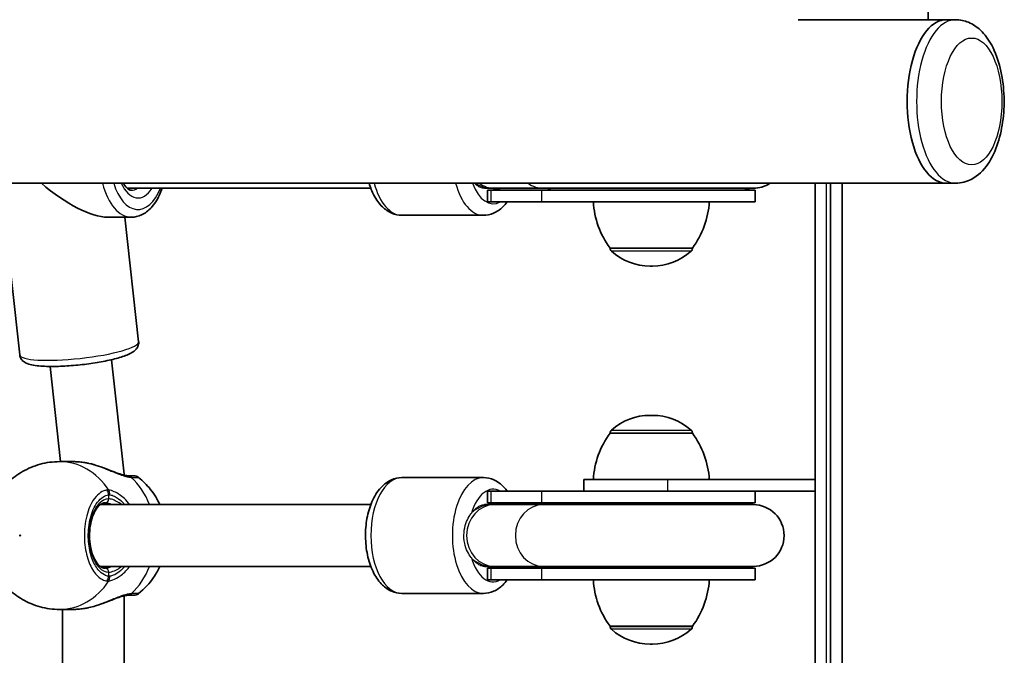
# Model space of a CAD drawing. Units: millimetres. Extents: x -3592 to 3802, y -3541 to 3838.
# Drawn here: x 937 to 1192, y 1840 to 2005 of the extents above; entities that cross this region are included whole.
import ezdxf

# ---------------------------------------------------------------- set-up
doc = ezdxf.new("R2010")
doc.units = ezdxf.units.MM
doc.layers.add('Widoczne (ISO)', color=7, linetype='Continuous', lineweight=35)
doc.layers.add('Widoczne wąskie (ISO)', color=7, linetype='Continuous', lineweight=25)

msp = doc.modelspace()

# ---------------------------------------------------------------- linework, layer by layer
at = {"layer": 'Widoczne (ISO)'}
for p, q in [((1172.63, 2005.07), (1172.63, 2030.61)), ((1138.93, 2005.07), (1170.61, 2005.07)), ((1170.61, 2005.07), (1177.25, 2005.07)), ((1179.67, 2005.07), (1177.25, 2005.07)), ((394.32, 1962.67), (1177.25, 1962.67)), ((965.18, 1961.37), (1028.24, 1961.37)), ((1057.66, 1961.37), (1059.69, 1961.37)), ((1059.69, 1961.37), (1060.31, 1961.37)), ((1072.94, 1961.37), (1060.31, 1961.37)), ((1072.94, 1961.37), (1127.27, 1961.37)), ((1143.28, 1962.67), (1143.28, 1885.87)), ((1147.28, 1962.67), (1147.28, 1486.07)), ((1150.28, 1486.07), (1150.28, 1962.67)), ((1179.67, 1962.67), (1177.25, 1962.67)), ((1058.5, 1960.87), (1059.34, 1960.87)), ((1058.5, 1960.87), (1058.5, 1957.87)), ((1072.49, 1960.87), (1059.34, 1960.87)), ((1072.49, 1960.87), (1127.77, 1960.87)), ((1127.77, 1960.87), (1127.77, 1957.87)), ((1058.5, 1957.87), (1059.34, 1957.87)), ((1072.49, 1957.87), (1059.34, 1957.87)), ((1072.49, 1957.87), (1127.77, 1957.87)), ((937.31, 1918.21), (933.26, 1954.93)), ((960.07, 1953.87), (966.25, 1953.87)), ((968.12, 1921.61), (964.56, 1953.87)), ((1057.4, 1954.37), (1036.3, 1954.37)), ((1090.23, 1945.87), (1111.53, 1945.87)), ((1090.23, 1945.87), (1090.23, 1945.81)), ((1111.53, 1945.87), (1111.53, 1945.81)), ((1100.59, 1941.22), (1101.17, 1941.22)), ((945.19, 1915.19), (947.91, 1890.52)), ((961.09, 1916.94), (964.37, 1887.31)), ((1101.17, 1902.52), (1100.59, 1902.52)), ((1090.23, 1897.87), (1090.23, 1897.93)), ((1111.53, 1897.87), (1090.23, 1897.87)), ((1111.53, 1897.87), (1111.53, 1897.93)), ((947.63, 1890.52), (951.28, 1890.52)), ((964.37, 1887.31), (964.37, 1887)), ((1057.4, 1886.37), (1036.3, 1886.37)), ((1105.06, 1885.87), (1083.38, 1885.87)), ((1083.38, 1885.87), (1083.38, 1882.87)), ((1105.06, 1885.87), (1143.28, 1885.87)), ((1143.28, 1885.87), (1143.28, 1882.87)), ((1059.34, 1882.87), (1058.5, 1882.87)), ((1058.5, 1882.87), (1058.5, 1879.87)), ((1059.34, 1882.87), (1072.49, 1882.87)), ((1123.65, 1882.87), (1072.49, 1882.87)), ((1143.28, 1882.87), (1123.65, 1882.87)), ((1127.77, 1882.87), (1127.77, 1879.87)), ((1143.28, 1882.87), (1143.28, 1787.87)), ((958.18, 1879.37), (1028.24, 1879.37)), ((1059.69, 1879.37), (1057.66, 1879.37)), ((1059.34, 1879.87), (1058.5, 1879.87)), ((1059.34, 1879.87), (1072.49, 1879.87)), ((1060.31, 1879.37), (1059.69, 1879.37)), ((1072.94, 1879.37), (1060.31, 1879.37)), ((1127.77, 1879.87), (1072.49, 1879.87)), ((1127.27, 1879.37), (1072.94, 1879.37)), ((958.18, 1863.37), (1028.24, 1863.37)), ((1057.66, 1863.37), (1059.69, 1863.37)), ((1058.5, 1862.87), (1059.34, 1862.87)), ((1058.5, 1862.87), (1058.5, 1859.87)), ((1072.49, 1862.87), (1059.34, 1862.87)), ((1059.69, 1863.37), (1060.31, 1863.37)), ((1072.94, 1863.37), (1060.31, 1863.37)), ((1072.49, 1862.87), (1127.77, 1862.87)), ((1072.94, 1863.37), (1127.27, 1863.37)), ((1127.77, 1862.87), (1127.77, 1859.87)), ((1058.5, 1859.87), (1059.34, 1859.87)), ((1072.49, 1859.87), (1059.34, 1859.87)), ((1072.49, 1859.87), (1127.77, 1859.87)), ((1057.4, 1856.37), (1036.3, 1856.37)), ((964.37, 1855.74), (964.37, 1789)), ((947.63, 1852.22), (951.28, 1852.22)), ((948.37, 1852.22), (948.37, 1792.52)), ((1090.23, 1847.87), (1111.53, 1847.87)), ((1090.23, 1847.87), (1090.23, 1847.81)), ((1111.53, 1847.87), (1111.53, 1847.81)), ((1100.59, 1843.22), (1101.17, 1843.22))]:
    msp.add_line(p, q, dxfattribs=at)
for centre, radius, start, end in [((1058.5, 1969.37), 8.5, 270, 289.7499), ((1127.77, 1969.37), 8.5, 250.2501, 270), ((1127.27, 1969.37), 8, 270, 303.1229), ((1107.85, 1959.05), 22, 183.062, 216.7891), ((1093.92, 1959.05), 22, 323.2109, 356.938), ((1091.23, 1945.81), 1, 180, 228.0408), ((1110.53, 1945.81), 1, 311.9592, 0), ((1100.59, 1956.22), 15, 228.0408, 270), ((1101.17, 1956.22), 15, 270, 311.9592), ((1100.59, 1887.52), 15, 90, 131.9592), ((1101.17, 1887.52), 15, 48.0408, 90), ((1107.85, 1884.7), 22, 143.2109, 176.938), ((1091.23, 1897.93), 1, 131.9592, 180), ((1110.53, 1897.93), 1, 0, 48.0408), ((1093.92, 1884.7), 22, 3.062, 36.7891), ((966.81, 1884.87), 2, 51.8839, 90), ((1058.5, 1871.37), 8.5, 70.2501, 90), ((1127.77, 1871.37), 8.5, 90, 109.7499), ((1127.27, 1871.37), 8, 270, 90), ((1058.5, 1871.37), 8.5, 270, 289.7499), ((1127.77, 1871.37), 8.5, 250.2501, 270), ((1107.85, 1861.05), 22, 183.062, 216.7891), ((1093.92, 1861.05), 22, 323.2109, 356.938), ((966.81, 1857.87), 2, 270, 308.1161), ((1091.23, 1847.81), 1, 180, 228.0408), ((1100.59, 1858.22), 15, 228.0408, 270), ((1101.17, 1858.22), 15, 270, 311.9592), ((1110.53, 1847.81), 1, 311.9592, 0)]:
    msp.add_arc(centre, radius, start, end, dxfattribs=at)
for centre, major_axis, ratio, start_param, end_param in [((1177.25, 1983.87), (0, 21.2), 0.475517, 0, 3.141593), ((1177.25, 1983.87), (0, 21.2), 0.475517, 0, 3.141593), ((947.26, 1969.37), (16.01, -14.34), 0.367232, 4.770273, 5.894074), ((956.37, 1886.87), (8, 0.44), 0.085825, 5.9823, 6.28791)]:
    msp.add_ellipse(centre, major_axis=major_axis, ratio=ratio, start_param=start_param, end_param=end_param, dxfattribs=at)
for points, knots in [([(1179.67, 2005.07), (1180.84, 2005.07), (1181.99, 2004.82), (1184.2, 2003.9), (1185.23, 2003.19), (1187.3, 2001.24), (1188.25, 1999.91), (1190, 1996.65), (1190.73, 1994.64), (1191.76, 1990.4), (1192.07, 1988.18), (1192.31, 1983.73), (1192.24, 1981.51), (1191.73, 1977.19), (1191.29, 1975.09), (1190, 1971.12), (1189.15, 1969.26), (1186.93, 1966.04), (1185.55, 1964.63), (1182.56, 1963.07), (1181.18, 1962.69), (1179.74, 1962.67), (1179.71, 1962.67), (1179.67, 1962.67)], [3.25823, 3.25823, 3.25823, 3.25823, 3.454288, 3.454288, 3.677253, 3.677253, 3.982205, 3.982205, 4.356205, 4.356205, 4.719068, 4.719068, 5.072054, 5.072054, 5.427214, 5.427214, 5.795915, 5.795915, 6.157365, 6.157365, 6.394176, 6.394176, 6.399823, 6.399823, 6.399823, 6.399823]), ([(966.25, 1960.87), (966.05, 1960.87), (965.84, 1960.92), (965.26, 1961.27), (964.9, 1961.59), (964.42, 1962.25), (964.29, 1962.45), (964.16, 1962.67)], [0.2032162, 0.2032162, 0.2032162, 0.2032162, 0.5173755, 0.5173755, 0.8328325, 0.8328325, 0.9506443, 0.9506443, 0.9506443, 0.9506443]), ([(966.25, 1953.87), (967.16, 1953.87), (968.06, 1954.09), (969.79, 1954.9), (970.62, 1955.54), (972.2, 1957.25), (972.93, 1958.39), (973.78, 1960.21), (974.01, 1960.78), (974.21, 1961.37)], [6.0799691, 6.0799691, 6.0799691, 6.0799691, 6.3272988, 6.3272988, 6.6039688, 6.6039688, 6.9345115, 6.9345115, 7.075598, 7.075598, 7.075598, 7.075598]), ([(1036.3, 1954.37), (1035.4, 1954.37), (1034.5, 1954.57), (1032.78, 1955.3), (1031.98, 1955.86), (1030.39, 1957.39), (1029.66, 1958.41), (1028.55, 1960.52), (1028.13, 1961.56), (1027.8, 1962.67)], [3.141593, 3.141593, 3.141593, 3.141593, 3.365798, 3.365798, 3.616688, 3.616688, 3.934853, 3.934853, 4.203972, 4.203972, 4.203972, 4.203972]), ([(1057.4, 1954.37), (1058.3, 1954.37), (1059.2, 1954.57), (1060.92, 1955.3), (1061.72, 1955.86), (1062.85, 1956.94), (1063.23, 1957.39), (1063.59, 1957.87)], [3.1415927, 3.1415927, 3.1415927, 3.1415927, 3.3657982, 3.3657982, 3.6166882, 3.6166882, 3.7687462, 3.7687462, 3.7687462, 3.7687462]), ([(937.31, 1918.21), (937.35, 1917.86), (937.47, 1917.52), (937.81, 1916.94), (938.03, 1916.72), (938.59, 1916.25), (938.92, 1916.09), (940.26, 1915.55), (941.39, 1915.39), (944.01, 1915.19), (945.38, 1915.17), (948.25, 1915.23), (949.73, 1915.31), (952.75, 1915.57), (954.27, 1915.75), (957.22, 1916.17), (958.65, 1916.42), (961.3, 1916.97), (962.51, 1917.28), (964.69, 1917.95), (965.6, 1918.31), (966.77, 1919), (967.13, 1919.24), (967.64, 1919.84), (967.8, 1920.07), (968.08, 1920.7), (968.17, 1921.14), (968.13, 1921.6), (968.13, 1921.61), (968.12, 1921.61)], [2.145803, 2.145803, 2.145803, 2.145803, 2.220922, 2.220922, 2.308372, 2.308372, 2.452674, 2.452674, 2.885289, 2.885289, 3.242349, 3.242349, 3.575493, 3.575493, 3.903708, 3.903708, 4.232221, 4.232221, 4.566623, 4.566623, 4.926435, 4.926435, 5.106915, 5.106915, 5.189558, 5.189558, 5.286205, 5.286205, 5.287395, 5.287395, 5.287395, 5.287395]), ([(947.63, 1890.52), (945.92, 1890.52), (944.2, 1890.29), (940.96, 1889.4), (939.44, 1888.75), (936.68, 1887.15), (935.45, 1886.21), (933.32, 1884.16), (932.41, 1883.05), (930.9, 1880.75), (930.3, 1879.57), (929.83, 1878.36)], [3.141593, 3.141593, 3.141593, 3.141593, 3.368861, 3.368861, 3.596129, 3.596129, 3.823397, 3.823397, 4.050664, 4.050664, 4.277932, 4.277932, 4.277932, 4.277932]), ([(951.28, 1890.52), (951.48, 1890.52), (951.68, 1890.52), (952.1, 1890.5), (952.31, 1890.49), (952.73, 1890.45), (952.95, 1890.43), (953.38, 1890.38), (953.6, 1890.35), (954.04, 1890.29), (954.26, 1890.25), (954.48, 1890.22)], [6.0862698, 6.0862698, 6.0862698, 6.0862698, 6.1525228, 6.1525228, 6.2187757, 6.2187757, 6.2850287, 6.2850287, 6.3512817, 6.3512817, 6.4175347, 6.4175347, 6.4175347, 6.4175347]), ([(954.48, 1890.22), (954.53, 1890.21), (954.58, 1890.2), (954.68, 1890.18), (954.73, 1890.17), (954.83, 1890.15), (954.88, 1890.14), (954.98, 1890.12), (955.03, 1890.11), (955.14, 1890.09), (955.19, 1890.08), (955.24, 1890.06)], [0, 0, 0, 0, 0.01472682, 0.01472682, 0.02945365, 0.02945365, 0.04418047, 0.04418047, 0.05890729, 0.05890729, 0.07363412, 0.07363412, 0.07363412, 0.07363412]), ([(955.24, 1890.06), (956.08, 1889.87), (956.92, 1889.63), (958.58, 1889.08), (959.39, 1888.78), (960.93, 1888.18), (961.66, 1887.89), (962.97, 1887.41), (963.55, 1887.21), (964.45, 1886.97), (964.8, 1886.91), (965.12, 1886.88), (965.18, 1886.87), (965.23, 1886.87)], [2.217673, 2.217673, 2.217673, 2.217673, 2.464802, 2.464802, 2.71193, 2.71193, 2.959058, 2.959058, 3.197561, 3.197561, 3.400627, 3.400627, 3.453315, 3.453315, 3.453315, 3.453315]), ([(965.29, 1886.87), (965.29, 1886.87), (965.29, 1886.87), (965.28, 1886.87), (965.28, 1886.87), (965.27, 1886.87), (965.26, 1886.87), (965.26, 1886.87), (965.25, 1886.87), (965.24, 1886.87), (965.24, 1886.87), (965.23, 1886.87)], [0, 0, 0, 0, 0.0046001, 0.0046001, 0.0092002, 0.0092002, 0.01380031, 0.01380031, 0.01840041, 0.01840041, 0.02300051, 0.02300051, 0.02300051, 0.02300051]), ([(966.8, 1886.87), (966.8, 1886.87), (966.62, 1886.87), (966.01, 1886.87), (965.69, 1886.87), (965.29, 1886.87)], [2.6983882, 2.6983882, 2.6983882, 2.6983882, 3.0398361, 3.0398361, 3.2688585, 3.2688585, 3.2688585, 3.2688585]), ([(973.62, 1879.37), (972.99, 1880.75), (972.17, 1882.11), (970.26, 1884.48), (969.23, 1885.51), (968.04, 1886.44)], [2.0689057, 2.0689057, 2.0689057, 2.0689057, 2.3321522, 2.3321522, 2.5565559, 2.5565559, 2.5565559, 2.5565559]), ([(1036.3, 1856.37), (1035.4, 1856.37), (1034.5, 1856.57), (1032.78, 1857.3), (1031.98, 1857.86), (1030.39, 1859.39), (1029.66, 1860.41), (1028.38, 1862.84), (1027.87, 1864.27), (1027.14, 1867.3), (1026.94, 1868.89), (1026.83, 1872.07), (1026.92, 1873.67), (1027.4, 1876.75), (1027.79, 1878.24), (1028.88, 1881), (1029.59, 1882.27), (1031.32, 1884.37), (1032.35, 1885.23), (1034.41, 1886.15), (1035.35, 1886.37), (1036.3, 1886.37)], [3.141593, 3.141593, 3.141593, 3.141593, 3.365798, 3.365798, 3.616688, 3.616688, 3.934853, 3.934853, 4.293839, 4.293839, 4.647976, 4.647976, 4.996942, 4.996942, 5.34831, 5.34831, 5.707312, 5.707312, 6.046963, 6.046963, 6.283185, 6.283185, 6.283185, 6.283185]), ([(1063.59, 1882.87), (1063.47, 1883.03), (1063.35, 1883.19), (1062.38, 1884.37), (1061.35, 1885.23), (1059.29, 1886.15), (1058.35, 1886.37), (1057.4, 1886.37)], [5.6560317, 5.6560317, 5.6560317, 5.6560317, 5.707312, 5.707312, 6.0469634, 6.0469634, 6.2831853, 6.2831853, 6.2831853, 6.2831853]), ([(959.5, 1879.87), (959, 1879.87), (958.48, 1879.67), (957.55, 1878.81), (957.18, 1878.33), (956.53, 1877.17), (956.24, 1876.48), (955.78, 1874.95), (955.61, 1874.1), (955.41, 1872.32), (955.38, 1871.4), (955.48, 1869.58), (955.6, 1868.68), (955.98, 1867.02), (956.24, 1866.26), (956.84, 1864.95), (957.19, 1864.4), (957.9, 1863.56), (958.27, 1863.27), (958.93, 1862.94), (959.21, 1862.87), (959.5, 1862.87)], [3.141593, 3.141593, 3.141593, 3.141593, 3.601284, 3.601284, 3.905119, 3.905119, 4.202413, 4.202413, 4.504933, 4.504933, 4.811043, 4.811043, 5.117701, 5.117701, 5.421798, 5.421798, 5.720696, 5.720696, 6.018583, 6.018583, 6.283185, 6.283185, 6.283185, 6.283185]), ([(929.83, 1864.38), (930.3, 1863.17), (930.9, 1861.99), (932.41, 1859.69), (933.32, 1858.58), (935.45, 1856.53), (936.68, 1855.59), (939.44, 1853.99), (940.96, 1853.34), (944.2, 1852.46), (945.92, 1852.22), (947.63, 1852.22)], [5.146846, 5.146846, 5.146846, 5.146846, 5.374113, 5.374113, 5.601381, 5.601381, 5.828649, 5.828649, 6.055917, 6.055917, 6.283185, 6.283185, 6.283185, 6.283185]), ([(968.04, 1856.3), (969.65, 1857.56), (970.96, 1859.01), (972.64, 1861.45), (973.18, 1862.4), (973.62, 1863.37)], [0.5850367, 0.5850367, 0.5850367, 0.5850367, 0.8884038, 0.8884038, 1.072687, 1.072687, 1.072687, 1.072687]), ([(1057.4, 1856.37), (1058.3, 1856.37), (1059.2, 1856.57), (1060.92, 1857.3), (1061.72, 1857.86), (1062.85, 1858.94), (1063.23, 1859.39), (1063.59, 1859.87)], [3.1415927, 3.1415927, 3.1415927, 3.1415927, 3.3657982, 3.3657982, 3.6166882, 3.6166882, 3.7687462, 3.7687462, 3.7687462, 3.7687462]), ([(965.23, 1855.87), (965.07, 1855.86), (964.84, 1855.84), (964.22, 1855.71), (963.82, 1855.61), (962.87, 1855.3), (962.29, 1855.09), (960.97, 1854.58), (960.2, 1854.27), (958.62, 1853.68), (957.79, 1853.38), (956.39, 1852.96), (955.81, 1852.81), (955.24, 1852.68)], [0, 0, 0, 0, 0.165243, 0.165243, 0.355922, 0.355922, 0.572952, 0.572952, 0.82008, 0.82008, 1.067208, 1.067208, 1.235641, 1.235641, 1.235641, 1.235641]), ([(965.23, 1855.87), (965.24, 1855.87), (965.24, 1855.87), (965.25, 1855.87), (965.26, 1855.87), (965.26, 1855.87), (965.27, 1855.87), (965.28, 1855.87), (965.28, 1855.87), (965.29, 1855.87), (965.29, 1855.87), (965.29, 1855.87)], [0, 0, 0, 0, 0.0046001, 0.0046001, 0.0092002, 0.0092002, 0.01380031, 0.01380031, 0.01840041, 0.01840041, 0.02300051, 0.02300051, 0.02300051, 0.02300051]), ([(965.29, 1855.87), (965.65, 1855.87), (965.95, 1855.87), (966.56, 1855.87), (966.77, 1855.87), (966.81, 1855.87), (966.81, 1855.87), (966.81, 1855.87)], [0, 0, 0, 0, 0.2072029, 0.2072029, 0.5387277, 0.5387277, 0.570458, 0.570458, 0.570458, 0.570458]), ([(954.48, 1852.53), (954.26, 1852.49), (954.04, 1852.45), (953.6, 1852.39), (953.38, 1852.36), (952.95, 1852.31), (952.73, 1852.29), (952.31, 1852.25), (952.1, 1852.24), (951.68, 1852.22), (951.48, 1852.22), (951.28, 1852.22)], [5.754988, 5.754988, 5.754988, 5.754988, 5.8212443, 5.8212443, 5.8875007, 5.8875007, 5.953757, 5.953757, 6.0200134, 6.0200134, 6.0862698, 6.0862698, 6.0862698, 6.0862698]), ([(954.48, 1852.53), (954.53, 1852.53), (954.58, 1852.54), (954.68, 1852.56), (954.73, 1852.57), (954.83, 1852.59), (954.88, 1852.6), (954.98, 1852.62), (955.03, 1852.63), (955.14, 1852.65), (955.19, 1852.67), (955.24, 1852.68)], [0, 0, 0, 0, 0.01472682, 0.01472682, 0.02945365, 0.02945365, 0.04418047, 0.04418047, 0.05890729, 0.05890729, 0.07363412, 0.07363412, 0.07363412, 0.07363412])]:
    msp.add_open_spline(points, degree=3, knots=knots, dxfattribs=at)
at = {"layer": 'Widoczne wąskie (ISO)'}
for p, q in [((1146.28, 1486.07), (1146.28, 1962.67)), ((1059.34, 1960.87), (1059.34, 1957.87)), ((1072.49, 1960.87), (1072.49, 1957.87)), ((1090.23, 1945.81), (1111.53, 1945.81)), ((1111.2, 1945.06), (1090.57, 1945.06)), ((1111.53, 1897.93), (1090.23, 1897.93)), ((1090.57, 1898.68), (1111.2, 1898.68)), ((1105.06, 1885.87), (1105.06, 1882.87)), ((960.34, 1881.92), (960.34, 1880.87)), ((1059.34, 1882.87), (1059.34, 1879.87)), ((1072.49, 1882.87), (1072.49, 1879.87)), ((960.34, 1861.87), (960.34, 1860.82)), ((1059.34, 1862.87), (1059.34, 1859.87)), ((1072.49, 1862.87), (1072.49, 1859.87)), ((1090.23, 1847.81), (1111.53, 1847.81)), ((1111.2, 1847.06), (1090.57, 1847.06))]:
    msp.add_line(p, q, dxfattribs=at)
for centre, major_axis, ratio, start_param, end_param in [((1179.67, 1983.87), (0, 21.2), 0.475517, 0, 3.141593), ((966.25, 1969.37), (0, -15.5), 0.535887, 5.159384, 6.283185), ((967.94, 1969.37), (0, -13.5), 0.535887, 5.231716, 7.219708), ((967.94, 1969.37), (0, -10.5), 0.535887, 5.404411, 6.987733), ((966.25, 1969.37), (0, -8.5), 0.535887, 0, 0.344701), ((1036.3, 1969.37), (0, -15), 0.535887, 5.175425, 6.283185), ((1057.4, 1969.37), (0, -15), 0.535887, 5.175425, 6.283185), ((1059.94, 1969.37), (0, -12), 0.535887, 5.304764, 6.572872), ((1059.69, 1969.37), (0, -8), 0.983999, 5.705081, 6.283185), ((1060.31, 1969.37), (0, -8), 0.906388, 5.705081, 6.283185), ((1059.34, 1969.37), (0, -8.5), 0.906388, 0, 0.344701), ((1072.94, 1969.37), (0, -8), 0.906388, 5.705081, 6.283185), ((1072.49, 1969.37), (0, -8.5), 0.906388, 0, 0.344701), ((952.72, 1919.91), (15.41, 1.7), 0.170395, 3.141593, 6.283185), ((947.63, 1871.37), (0, 19.15), 0.84429, 5.375257, 6.283185), ((954.31, 1889.23), (0.172, 0.985), 0.213785, 0, 0.097793), ((965.17, 1884.87), (0.06, 2), 0.832322, 5.644534, 6.283185), ((965.29, 1884.87), (0, 2), 0.855841, 5.618598, 6.283185), ((956.24, 1871.37), (0, -19.15), 0.84429, 2.001769, 2.477192), ((1036.3, 1871.37), (0, -15), 0.535887, 3.141593, 6.283185), ((1057.4, 1871.37), (0, 15), 0.535887, 0, 3.141593), ((1059.94, 1871.37), (0, 12), 0.535887, 5.993498, 7.350772), ((958.65, 1881.92), (-0.25, 1.98), 0.842406, 4.607587, 5.272182), ((959.04, 1881.92), (0.23, 1.99), 0.813596, 4.805402, 5.469989), ((960.34, 1871.37), (0, 9.5), 0.535887, 0, 3.141593), ((959.5, 1880.87), (0, -1), 0.84429, 0, 1.570796), ((1060.31, 1871.37), (0, -8), 0.906388, 3.141593, 6.283185), ((1059.69, 1871.37), (0, 8), 0.983999, 0, 0.720822), ((1059.34, 1871.37), (0, 8.5), 0.906388, 5.938484, 6.283185), ((1072.94, 1871.37), (0, -8), 0.906388, 3.141593, 6.283185), ((1072.49, 1871.37), (0, 8.5), 0.906388, 5.938484, 6.283185), ((1059.94, 1871.37), (0, -12), 0.535887, 5.215598, 6.572872), ((1059.69, 1871.37), (0, -8), 0.983999, 5.562363, 6.283185), ((959.5, 1861.87), (0, 1), 0.84429, 4.712389, 6.283185), ((956.24, 1871.37), (0, -19.15), 0.84429, 0.664401, 1.139824), ((1059.34, 1871.37), (0, -8.5), 0.906388, 0, 0.344701), ((1072.49, 1871.37), (0, -8.5), 0.906388, 0, 0.344701), ((947.63, 1871.37), (0, -19.15), 0.84429, 0, 0.907928), ((958.65, 1860.82), (-0.25, -1.98), 0.842406, 1.011003, 1.675599), ((959.04, 1860.82), (0.23, -1.99), 0.813596, 0.813196, 1.477784), ((965.17, 1857.87), (0.06, -2), 0.832322, 0, 0.638651), ((965.29, 1857.87), (0, -2), 0.855841, 0, 0.664587), ((954.31, 1853.51), (0.172, -0.985), 0.213785, 6.185392, 6.283185)]:
    msp.add_ellipse(centre, major_axis=major_axis, ratio=ratio, start_param=start_param, end_param=end_param, dxfattribs=at)
for centre, major_axis, ratio in [((1183.85, 1983.87), (0, -16.45), 0.475517), ((937.45, 1871.37), (0, 0.15), 0.84429)]:
    msp.add_ellipse(centre, major_axis=major_axis, ratio=ratio, dxfattribs=at)
for points, knots in [([(1057.66, 1961.37), (1057.36, 1961.37), (1057.03, 1961.43), (1056.38, 1961.68), (1056.07, 1961.87), (1055.58, 1962.24), (1055.35, 1962.45), (1055.13, 1962.67)], [7.1318201, 7.1318201, 7.1318201, 7.1318201, 7.3004276, 7.3004276, 7.4690351, 7.4690351, 7.5966228, 7.5966228, 7.5966228, 7.5966228]), ([(951.28, 1890.52), (951.76, 1890.52), (952.27, 1890.49), (953.34, 1890.39), (953.89, 1890.31), (954.46, 1890.21)], [6.0862698, 6.0862698, 6.0862698, 6.0862698, 6.2497027, 6.2497027, 6.4175347, 6.4175347, 6.4175347, 6.4175347]), ([(954.46, 1890.21), (954.46, 1890.21), (954.47, 1890.21), (955.79, 1889.96), (957.15, 1889.55), (959.61, 1888.65), (960.71, 1888.19), (962.86, 1887.32), (963.89, 1886.93), (965.31, 1886.55), (965.8, 1886.46), (966.21, 1886.45)], [2.148453, 2.148453, 2.148453, 2.148453, 2.14978, 2.14978, 2.539917, 2.539917, 2.871251, 2.871251, 3.229444, 3.229444, 3.453315, 3.453315, 3.453315, 3.453315]), ([(966.21, 1886.45), (966.24, 1886.45), (966.26, 1886.45), (966.31, 1886.45), (966.33, 1886.44), (966.35, 1886.44)], [-0.02300051, -0.02300051, -0.02300051, -0.02300051, -0.01150026, -0.01150026, 0, 0, 0, 0]), ([(966.35, 1886.44), (966.79, 1886.44), (967.15, 1886.44), (967.83, 1886.44), (968.04, 1886.44), (968.04, 1886.44)], [-3.2688585, -3.2688585, -3.2688585, -3.2688585, -3.0398361, -3.0398361, -2.6983882, -2.6983882, -2.6983882, -2.6983882]), ([(959.94, 1883.15), (959.67, 1883.12), (959.4, 1883.05), (957.97, 1882.52), (956.88, 1881.47), (955.27, 1878.61), (954.7, 1876.93), (954.06, 1873.31), (953.97, 1871.39), (954.27, 1867.86), (954.61, 1866.24), (955.59, 1863.49), (956.21, 1862.34), (957.48, 1860.79), (958.09, 1860.28), (959.12, 1859.76), (959.53, 1859.64), (959.94, 1859.59)], [-3.174755, -3.174755, -3.174755, -3.174755, -3.038238, -3.038238, -2.446576, -2.446576, -1.925821, -1.925821, -1.422771, -1.422771, -0.96552, -0.96552, -0.5364, -0.5364, -0.206308, -0.206308, 0, 0, 0, 0]), ([(960.34, 1860.82), (959.98, 1860.86), (959.61, 1860.98), (958.68, 1861.44), (958.14, 1861.9), (957, 1863.28), (956.45, 1864.31), (955.57, 1866.77), (955.27, 1868.23), (955.01, 1871.39), (955.08, 1873.11), (955.66, 1876.35), (956.17, 1877.86), (957.61, 1880.41), (958.58, 1881.36), (959.86, 1881.83), (960.1, 1881.89), (960.34, 1881.92)], [0, 0, 0, 0, 0.206308, 0.206308, 0.5364, 0.5364, 0.96552, 0.96552, 1.422771, 1.422771, 1.925821, 1.925821, 2.446576, 2.446576, 3.038238, 3.038238, 3.174755, 3.174755, 3.174755, 3.174755]), ([(960.38, 1883.16), (960.3, 1883.16), (960.23, 1883.17), (960.08, 1883.17), (960.01, 1883.16), (959.94, 1883.15)], [-0.07008301, -0.07008301, -0.07008301, -0.07008301, -0.03504151, -0.03504151, 0, 0, 0, 0]), ([(960.34, 1881.92), (960.4, 1881.93), (960.45, 1881.94), (960.56, 1881.94), (960.62, 1881.93), (960.68, 1881.92)], [0, 0, 0, 0, 0.03504151, 0.03504151, 0.07008301, 0.07008301, 0.07008301, 0.07008301]), ([(965.81, 1879.37), (965.38, 1879.95), (964.91, 1880.48), (963.56, 1881.75), (962.65, 1882.35), (961.3, 1882.96), (960.81, 1883.1), (960.38, 1883.16)], [2.6168682, 2.6168682, 2.6168682, 2.6168682, 2.8232659, 2.8232659, 3.1820177, 3.1820177, 3.4062376, 3.4062376, 3.4062376, 3.4062376]), ([(960.68, 1881.92), (961.04, 1881.87), (961.45, 1881.75), (962.57, 1881.21), (963.31, 1880.67), (964.18, 1879.76), (964.35, 1879.57), (964.51, 1879.37)], [-3.4062376, -3.4062376, -3.4062376, -3.4062376, -3.1820177, -3.1820177, -2.8232659, -2.8232659, -2.7334197, -2.7334197, -2.7334197, -2.7334197]), ([(959.5, 1879.87), (959.64, 1879.87), (959.79, 1879.86), (960.39, 1879.77), (960.87, 1879.61), (961.39, 1879.37)], [-6.2734229, -6.2734229, -6.2734229, -6.2734229, -6.1839076, -6.1839076, -5.9424697, -5.9424697, -5.9424697, -5.9424697]), ([(963.72, 1879.37), (963.64, 1879.43), (963.55, 1879.5), (962.52, 1880.24), (961.59, 1880.69), (960.65, 1880.86), (960.49, 1880.87), (960.34, 1880.87)], [5.7181595, 5.7181595, 5.7181595, 5.7181595, 5.7561789, 5.7561789, 6.1839076, 6.1839076, 6.2734229, 6.2734229, 6.2734229, 6.2734229]), ([(1054.49, 1877.38), (1054.52, 1877.41), (1054.55, 1877.44), (1054.67, 1877.57), (1054.78, 1877.7), (1055.15, 1878.11), (1055.49, 1878.44), (1056.07, 1878.87), (1056.38, 1879.06), (1057.03, 1879.31), (1057.36, 1879.37), (1057.66, 1879.37)], [4.1467296, 4.1467296, 4.1467296, 4.1467296, 4.1626511, 4.1626511, 4.22519, 4.22519, 4.4042079, 4.4042079, 4.5728154, 4.5728154, 4.7414229, 4.7414229, 4.7414229, 4.7414229]), ([(1054.3, 1865.58), (1054.28, 1865.62), (1054.25, 1865.65), (1053.9, 1866.1), (1053.57, 1866.61), (1052.98, 1867.84), (1052.73, 1868.56), (1052.37, 1870.25), (1052.31, 1871.21), (1052.45, 1872.98), (1052.62, 1873.78), (1053.1, 1875.19), (1053.39, 1875.79), (1053.91, 1876.64), (1054.11, 1876.92), (1054.3, 1877.16)], [0.2492217, 0.2492217, 0.2492217, 0.2492217, 0.2614767, 0.2614767, 0.4098667, 0.4098667, 0.5723059, 0.5723059, 0.7666772, 0.7666772, 0.9345454, 0.9345454, 1.0850394, 1.0850394, 1.1791867, 1.1791867, 1.1791867, 1.1791867]), ([(1057.66, 1863.37), (1057.36, 1863.37), (1057.03, 1863.43), (1056.38, 1863.68), (1056.07, 1863.87), (1055.49, 1864.3), (1055.15, 1864.63), (1054.78, 1865.04), (1054.67, 1865.17), (1054.55, 1865.3), (1054.52, 1865.33), (1054.49, 1865.36)], [7.1318201, 7.1318201, 7.1318201, 7.1318201, 7.3004276, 7.3004276, 7.4690351, 7.4690351, 7.648053, 7.648053, 7.7105919, 7.7105919, 7.7265134, 7.7265134, 7.7265134, 7.7265134]), ([(961.39, 1863.37), (961, 1863.19), (960.62, 1863.05), (959.99, 1862.9), (959.73, 1862.87), (959.5, 1862.87)], [-6.6043761, -6.6043761, -6.6043761, -6.6043761, -6.4200186, -6.4200186, -6.2734229, -6.2734229, -6.2734229, -6.2734229]), ([(960.34, 1861.87), (960.58, 1861.87), (960.85, 1861.91), (961.58, 1862.1), (962.07, 1862.31), (962.95, 1862.82), (963.34, 1863.08), (963.72, 1863.37)], [6.2734229, 6.2734229, 6.2734229, 6.2734229, 6.4200186, 6.4200186, 6.6545718, 6.6545718, 6.8286863, 6.8286863, 6.8286863, 6.8286863]), ([(960.38, 1859.59), (960.7, 1859.63), (961.05, 1859.72), (962.02, 1860.07), (962.66, 1860.42), (964.12, 1861.47), (964.93, 1862.24), (965.7, 1863.22), (965.75, 1863.3), (965.81, 1863.37)], [0, 0, 0, 0, 0.1656807, 0.1656807, 0.4307699, 0.4307699, 0.7633722, 0.7633722, 0.7893694, 0.7893694, 0.7893694, 0.7893694]), ([(964.51, 1863.37), (964.07, 1862.83), (963.59, 1862.36), (962.58, 1861.56), (962.04, 1861.25), (961.24, 1860.93), (960.95, 1860.85), (960.68, 1860.82)], [-0.672818, -0.672818, -0.672818, -0.672818, -0.4307699, -0.4307699, -0.1656807, -0.1656807, 0, 0, 0, 0]), ([(959.94, 1859.59), (960.01, 1859.58), (960.08, 1859.57), (960.23, 1859.57), (960.3, 1859.58), (960.38, 1859.59)], [-0.07008301, -0.07008301, -0.07008301, -0.07008301, -0.03504151, -0.03504151, 0, 0, 0, 0]), ([(960.68, 1860.82), (960.62, 1860.81), (960.56, 1860.81), (960.45, 1860.81), (960.4, 1860.81), (960.34, 1860.82)], [0, 0, 0, 0, 0.03504151, 0.03504151, 0.07008301, 0.07008301, 0.07008301, 0.07008301]), ([(966.21, 1856.29), (965.91, 1856.28), (965.56, 1856.24), (964.58, 1856.02), (963.88, 1855.8), (962.17, 1855.16), (961.11, 1854.71), (959.06, 1853.89), (958.07, 1853.51), (956.21, 1852.92), (955.32, 1852.69), (954.46, 1852.53)], [0, 0, 0, 0, 0.164774, 0.164774, 0.428413, 0.428413, 0.76194, 0.76194, 1.048751, 1.048751, 1.304861, 1.304861, 1.304861, 1.304861]), ([(966.35, 1856.3), (966.33, 1856.3), (966.31, 1856.3), (966.26, 1856.3), (966.24, 1856.29), (966.21, 1856.29)], [-0.02300051, -0.02300051, -0.02300051, -0.02300051, -0.01150026, -0.01150026, 0, 0, 0, 0]), ([(968.04, 1856.3), (968.04, 1856.3), (968.04, 1856.3), (968, 1856.3), (967.76, 1856.3), (967.08, 1856.3), (966.75, 1856.3), (966.35, 1856.3)], [-0.570458, -0.570458, -0.570458, -0.570458, -0.5387277, -0.5387277, -0.2072029, -0.2072029, 0, 0, 0, 0])]:
    msp.add_open_spline(points, degree=3, knots=knots, dxfattribs=at)
for points in [[(954.46, 1890.21), (954.72, 1890.17), (954.98, 1890.12), (955.24, 1890.06)], [(1054.3, 1877.16), (1054.37, 1877.24), (1054.43, 1877.31), (1054.49, 1877.38)], [(1054.49, 1865.36), (1054.43, 1865.43), (1054.37, 1865.51), (1054.3, 1865.58)], [(954.46, 1852.53), (953.35, 1852.33), (952.26, 1852.22), (951.28, 1852.22)], [(955.24, 1852.68), (954.98, 1852.62), (954.72, 1852.57), (954.46, 1852.53)]]:
    msp.add_open_spline(points, degree=3, dxfattribs=at)

doc.saveas('drawing.dxf')
